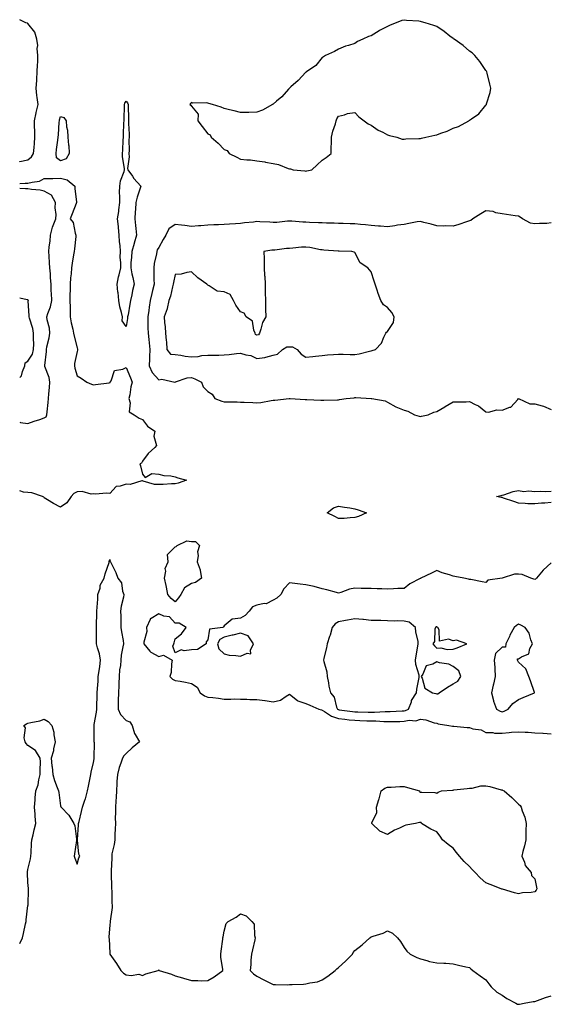
# Model space of a CAD drawing. Units: inches. Extents: x 934163 to 936803, y 7271498 to 7274138.
# Drawn here: x 934163 to 934487, y 7272031 to 7272634 of the extents above; entities that cross this region are included whole.
import ezdxf

# ---------------------------------------------------------------- set-up
doc = ezdxf.new("R2010")
doc.units = ezdxf.units.IN
doc.header["$MEASUREMENT"] = 0
doc.layers.add('Contour_93417271', color=7, linetype='Continuous', true_color=0x9afea1)

msp = doc.modelspace()

# ---------------------------------------------------------------- linework, layer by layer
at = {"layer": 'Contour_93417271'}
for points in [[(934168.05, 7272548.05, 3227), (934170.16, 7272549.81, 3227), (934171.52, 7272551.92, 3227), (934171.82, 7272555.69, 3227), (934171.99, 7272557.97, 3227), (934172.31, 7272561.92, 3227), (934172.26, 7272566.13, 3227), (934172.01, 7272567.96, 3227), (934171.96, 7272571.92, 3227), (934173.12, 7272576.85, 3227), (934173.15, 7272577.02, 3227), (934174.22, 7272581.92, 3227), (934173.78, 7272586.19, 3227), (934173.46, 7272587.32, 3227), (934173.14, 7272591.92, 3227), (934173.44, 7272596.54, 3227), (934173.47, 7272597.34, 3227), (934173.75, 7272601.92, 3227), (934173.85, 7272606.12, 3227), (934174.02, 7272607.89, 3227), (934174.11, 7272611.92, 3227), (934173.75, 7272616.22, 3227), (934174.07, 7272617.94, 3227), (934173.46, 7272621.92, 3227), (934172.33, 7272626.2, 3227), (934168.05, 7272631.47, 3227), (934167.85, 7272631.72, 3227), (934166.65, 7272631.92, 3227), (934163, 7272633.82, 3227)], [(934163, 7272546.92, 3227), (934163.04, 7272546.93, 3227), (934163.08, 7272546.95, 3227), (934168.05, 7272548.05, 3227)], [(934163, 7272533.48, 3226), (934166.3, 7272533.67, 3226), (934168.05, 7272533.71, 3226), (934170.61, 7272534.48, 3226), (934175.04, 7272534.94, 3226), (934178.05, 7272536.55, 3226), (934182.76, 7272536.63, 3226), (934183.28, 7272536.69, 3226), (934188.05, 7272536.76, 3226), (934192.02, 7272535.89, 3226), (934196.77, 7272531.92, 3226), (934196.71, 7272530.57, 3226), (934197.73, 7272522.23, 3226), (934197.71, 7272521.92, 3226), (934197.5, 7272521.37, 3226), (934195, 7272514.97, 3226), (934193.88, 7272511.92, 3226), (934195.77, 7272509.64, 3226), (934196.9, 7272503.07, 3226), (934197.35, 7272501.92, 3226), (934197.27, 7272501.14, 3226), (934196.44, 7272493.53, 3226), (934196.28, 7272491.92, 3226), (934196, 7272489.87, 3226), (934195.07, 7272484.9, 3226), (934194.7, 7272481.92, 3226), (934194.38, 7272478.25, 3226), (934194.15, 7272475.82, 3226), (934193.82, 7272471.92, 3226), (934193.82, 7272467.69, 3226), (934193.7, 7272466.28, 3226), (934193.7, 7272461.92, 3226), (934193.77, 7272457.64, 3226), (934193.83, 7272456.15, 3226), (934193.9, 7272451.92, 3226), (934194.43, 7272448.3, 3226), (934195.51, 7272444.46, 3226), (934195.98, 7272441.92, 3226), (934196.31, 7272440.18, 3226), (934198.05, 7272432.93, 3226), (934198.34, 7272432.21, 3226), (934198.43, 7272431.92, 3226), (934198.44, 7272431.53, 3226), (934198.05, 7272430.8, 3226), (934196.57, 7272423.4, 3226), (934196.44, 7272421.92, 3226), (934196.65, 7272420.52, 3226), (934198.05, 7272415.89, 3226), (934200.54, 7272414.41, 3226), (934204.13, 7272411.92, 3226), (934206.94, 7272410.81, 3226), (934208.05, 7272410.25, 3226), (934209.38, 7272410.59, 3226), (934217.78, 7272411.65, 3226), (934218.05, 7272411.71, 3226), (934218.26, 7272411.71, 3226), (934218.37, 7272411.92, 3226), (934218.89, 7272412.76, 3226), (934220.88, 7272419.09, 3226), (934226.13, 7272420, 3226), (934228.05, 7272421, 3226), (934230.72, 7272414.6, 3226), (934231.82, 7272411.92, 3226), (934230.88, 7272409.09, 3226), (934230.33, 7272404.2, 3226), (934229.78, 7272401.92, 3226), (934230.62, 7272399.35, 3226), (934229.91, 7272393.78, 3226), (934233, 7272391.92, 3226), (934236.12, 7272389.99, 3226), (934238.05, 7272389.04, 3226), (934241.09, 7272384.96, 3226), (934245.63, 7272381.92, 3226), (934245.05, 7272378.92, 3226), (934246.73, 7272373.24, 3226), (934245.68, 7272371.92, 3226), (934241.59, 7272368.38, 3226), (934238.05, 7272363.61, 3226), (934237.56, 7272362.41, 3226), (934236.57, 7272361.92, 3226), (934236.86, 7272360.73, 3226), (934238.05, 7272355.67, 3226), (934239.78, 7272353.65, 3226), (934243.81, 7272356.17, 3226), (934248.05, 7272355.68, 3226), (934251.06, 7272354.93, 3226), (934255.4, 7272354.57, 3226), (934258.05, 7272354.07, 3226), (934259.66, 7272353.52, 3226), (934264.94, 7272351.92, 3226), (934259.85, 7272350.11, 3226), (934258.05, 7272349.65, 3226), (934255.8, 7272349.67, 3226), (934250.67, 7272349.3, 3226), (934248.05, 7272349.32, 3226), (934245.5, 7272349.37, 3226), (934238.49, 7272351.47, 3226), (934238.05, 7272351.49, 3226), (934237.68, 7272351.56, 3226), (934230.54, 7272349.44, 3226), (934228.05, 7272349.63, 3226), (934224.37, 7272348.24, 3226), (934221.92, 7272348.05, 3226), (934218.05, 7272343.89, 3226), (934215.96, 7272344.01, 3226), (934209.58, 7272343.45, 3226), (934208.05, 7272343.58, 3226), (934206.63, 7272343.34, 3226), (934201.17, 7272345.05, 3226), (934198.05, 7272344.81, 3226), (934196.05, 7272343.92, 3226), (934194.56, 7272341.92, 3226), (934191.81, 7272338.16, 3226), (934188.05, 7272335.44, 3226), (934183.76, 7272337.62, 3226), (934180.05, 7272339.92, 3226), (934178.05, 7272341.1, 3226), (934177.76, 7272341.63, 3226), (934176.93, 7272341.92, 3226), (934170.46, 7272344.33, 3226), (934168.05, 7272344.44, 3226), (934165.29, 7272344.68, 3226), (934163, 7272345.4, 3226)], [(934163, 7272387.44, 3226), (934163.49, 7272387.37, 3226), (934168.05, 7272386.6, 3226), (934171.82, 7272388.15, 3226), (934175.24, 7272389.11, 3226), (934178.05, 7272390.06, 3226), (934179.16, 7272390.81, 3226), (934179.63, 7272391.92, 3226), (934179.87, 7272393.74, 3226), (934180.37, 7272399.6, 3226), (934180.7, 7272401.92, 3226), (934180.9, 7272404.77, 3226), (934181.16, 7272408.81, 3226), (934181.38, 7272411.92, 3226), (934180.96, 7272414.82, 3226), (934178.41, 7272421.56, 3226), (934178.33, 7272421.92, 3226), (934178.35, 7272422.22, 3226), (934179.29, 7272430.68, 3226), (934179.37, 7272431.92, 3226), (934179.68, 7272433.55, 3226), (934180.96, 7272439.01, 3226), (934181.47, 7272441.92, 3226), (934181.18, 7272445.05, 3226), (934179.84, 7272450.13, 3226), (934179.61, 7272451.92, 3226), (934180.19, 7272454.07, 3226), (934181.91, 7272458.06, 3226), (934182.59, 7272461.92, 3226), (934182.49, 7272466.36, 3226), (934182.32, 7272467.65, 3226), (934182.21, 7272471.92, 3226), (934181.91, 7272475.79, 3226), (934181.74, 7272478.23, 3226), (934181.46, 7272481.92, 3226), (934181.23, 7272485.09, 3226), (934180.93, 7272489.04, 3226), (934180.72, 7272491.92, 3226), (934180.95, 7272494.82, 3226), (934181.68, 7272498.3, 3226), (934181.9, 7272501.92, 3226), (934183.05, 7272506.92, 3226), (934185, 7272511.92, 3226), (934185.29, 7272514.68, 3226), (934184.73, 7272518.6, 3226), (934184.95, 7272521.92, 3226), (934182.5, 7272526.37, 3226), (934178.05, 7272528.77, 3226), (934175.52, 7272529.39, 3226), (934170.12, 7272529.85, 3226), (934168.05, 7272530.24, 3226), (934166.49, 7272530.36, 3226), (934163, 7272530.54, 3226)], [(934488.05, 7272509.42, 3227), (934485.31, 7272509.18, 3227), (934480.84, 7272509.13, 3227), (934478.05, 7272508.84, 3227), (934475.36, 7272509.23, 3227), (934470.56, 7272511.92, 3227), (934469.18, 7272513.05, 3227), (934468.05, 7272513.62, 3227), (934466.1, 7272513.87, 3227), (934460.79, 7272514.66, 3227), (934458.05, 7272514.99, 3227), (934454.3, 7272515.67, 3227), (934452.48, 7272516.34, 3227), (934448.05, 7272516.86, 3227), (934445.04, 7272514.93, 3227), (934440.13, 7272511.92, 3227), (934438.96, 7272511, 3227), (934438.05, 7272510.77, 3227), (934436.32, 7272510.18, 3227), (934431.48, 7272508.48, 3227), (934428.05, 7272507.38, 3227), (934423.7, 7272507.57, 3227), (934422.48, 7272507.49, 3227), (934418.05, 7272507.65, 3227), (934414.76, 7272508.64, 3227), (934410.2, 7272509.77, 3227), (934408.05, 7272510.37, 3227), (934406.19, 7272510.05, 3227), (934400.96, 7272509.02, 3227), (934398.05, 7272508.57, 3227), (934394.09, 7272507.96, 3227), (934392.39, 7272507.58, 3227), (934388.05, 7272507.01, 3227), (934383.59, 7272507.46, 3227), (934382.48, 7272507.49, 3227), (934378.05, 7272507.88, 3227), (934374.42, 7272508.29, 3227), (934371.41, 7272508.56, 3227), (934368.05, 7272508.92, 3227), (934365.08, 7272508.94, 3227), (934360.84, 7272509.14, 3227), (934358.05, 7272509.16, 3227), (934355.36, 7272509.23, 3227), (934350.62, 7272509.35, 3227), (934348.05, 7272509.43, 3227), (934345.68, 7272509.56, 3227), (934340.22, 7272509.75, 3227), (934338.05, 7272509.86, 3227), (934336.13, 7272510, 3227), (934329.46, 7272510.51, 3227), (934328.05, 7272510.61, 3227), (934326.72, 7272510.59, 3227), (934320.31, 7272509.66, 3227), (934318.05, 7272509.63, 3227), (934315.94, 7272509.81, 3227), (934309.82, 7272510.15, 3227), (934308.05, 7272510.29, 3227), (934306.09, 7272509.96, 3227), (934300.47, 7272509.5, 3227), (934298.05, 7272509, 3227), (934294.98, 7272508.85, 3227), (934291.3, 7272508.67, 3227), (934288.05, 7272508.51, 3227), (934284.49, 7272508.36, 3227), (934281.74, 7272508.23, 3227), (934278.05, 7272508.06, 3227), (934273.87, 7272507.74, 3227), (934272.39, 7272507.57, 3227), (934268.05, 7272507.26, 3227), (934263.93, 7272507.8, 3227), (934262.02, 7272507.96, 3227), (934258.05, 7272508.43, 3227), (934254.11, 7272505.86, 3227), (934252.45, 7272501.92, 3227), (934250.76, 7272499.21, 3227), (934248.05, 7272494.43, 3227), (934247.09, 7272492.89, 3227), (934246.77, 7272491.92, 3227), (934246.58, 7272490.46, 3227), (934245.3, 7272484.67, 3227), (934245.02, 7272481.92, 3227), (934245.11, 7272478.98, 3227), (934245.08, 7272474.89, 3227), (934245.17, 7272471.92, 3227), (934244.29, 7272468.15, 3227), (934243.77, 7272466.21, 3227), (934242.84, 7272461.92, 3227), (934242.14, 7272457.83, 3227), (934241.88, 7272455.75, 3227), (934241.28, 7272451.92, 3227), (934241.37, 7272448.6, 3227), (934241.39, 7272445.26, 3227), (934241.49, 7272441.92, 3227), (934241.91, 7272438.06, 3227), (934242.14, 7272436, 3227), (934242.57, 7272431.92, 3227), (934242.41, 7272427.56, 3227), (934242.4, 7272426.27, 3227), (934242.24, 7272421.92, 3227), (934243.93, 7272417.8, 3227), (934248.05, 7272413.45, 3227), (934249.99, 7272413.86, 3227), (934257.97, 7272412, 3227), (934258.05, 7272412.07, 3227), (934258.21, 7272412.09, 3227), (934265.4, 7272414.57, 3227), (934268.05, 7272414.74, 3227), (934270.14, 7272414.02, 3227), (934274.09, 7272411.92, 3227), (934275.15, 7272409.03, 3227), (934278.05, 7272406.17, 3227), (934280.74, 7272404.61, 3227), (934282.42, 7272401.92, 3227), (934286.55, 7272400.42, 3227), (934288.05, 7272399.99, 3227), (934290.08, 7272399.89, 3227), (934296.06, 7272399.93, 3227), (934298.05, 7272399.82, 3227), (934300.27, 7272399.69, 3227), (934305.65, 7272399.53, 3227), (934308.05, 7272399.38, 3227), (934310.45, 7272399.52, 3227), (934316.89, 7272400.77, 3227), (934318.05, 7272400.86, 3227), (934319.08, 7272400.89, 3227), (934327.88, 7272401.92, 3227), (934328.04, 7272401.93, 3227), (934328.05, 7272401.94, 3227), (934328.06, 7272401.93, 3227), (934328.44, 7272401.92, 3227), (934337.56, 7272401.43, 3227), (934338.05, 7272401.42, 3227), (934338.57, 7272401.4, 3227), (934347.18, 7272401.05, 3227), (934348.05, 7272401.02, 3227), (934348.98, 7272400.99, 3227), (934357.36, 7272401.24, 3227), (934358.05, 7272401.21, 3227), (934358.69, 7272401.28, 3227), (934362.72, 7272401.92, 3227), (934367.49, 7272402.48, 3227), (934368.05, 7272402.54, 3227), (934368.63, 7272402.5, 3227), (934378.01, 7272401.97, 3227), (934378.08, 7272401.95, 3227), (934378.38, 7272401.92, 3227), (934386.6, 7272400.47, 3227), (934388.05, 7272399.79, 3227), (934393.02, 7272396.89, 3227), (934393.1, 7272396.87, 3227), (934398.05, 7272394.89, 3227), (934400.33, 7272394.2, 3227), (934404.43, 7272391.92, 3227), (934407.24, 7272391.11, 3227), (934408.05, 7272391.03, 3227), (934408.82, 7272391.15, 3227), (934412.83, 7272391.92, 3227), (934416.39, 7272393.58, 3227), (934418.05, 7272394.12, 3227), (934423.01, 7272396.97, 3227), (934423.22, 7272397.1, 3227), (934428.05, 7272399.91, 3227), (934429.94, 7272400.03, 3227), (934436.15, 7272400.03, 3227), (934438.05, 7272400.13, 3227), (934441.64, 7272398.33, 3227), (934443.68, 7272397.55, 3227), (934448.05, 7272393.89, 3227), (934449.82, 7272393.69, 3227), (934454.89, 7272395.08, 3227), (934458.05, 7272394.91, 3227), (934462.78, 7272396.65, 3227), (934463.29, 7272396.68, 3227), (934467.6, 7272401.46, 3227), (934468.03, 7272401.92, 3227), (934468.05, 7272401.94, 3227), (934468.06, 7272401.94, 3227), (934468.11, 7272401.92, 3227), (934474.93, 7272398.8, 3227), (934478.05, 7272398.75, 3227), (934482.56, 7272397.41, 3227), (934483.4, 7272397.27, 3227), (934488.05, 7272395.24, 3227)], [(934163, 7272414.74, 3227), (934164.14, 7272415.84, 3227), (934164.63, 7272418.5, 3227), (934166.09, 7272421.92, 3227), (934166.25, 7272423.73, 3227), (934168.05, 7272424.77, 3227), (934170.81, 7272429.16, 3227), (934171.53, 7272431.92, 3227), (934171.59, 7272435.46, 3227), (934171.43, 7272438.54, 3227), (934171.49, 7272441.92, 3227), (934170.94, 7272444.8, 3227), (934168.91, 7272451.06, 3227), (934168.7, 7272451.92, 3227), (934168.76, 7272452.63, 3227), (934168.26, 7272461.71, 3227), (934168.29, 7272461.92, 3227), (934168.22, 7272462.1, 3227), (934168.05, 7272462.28, 3227), (934167.6, 7272462.37, 3227), (934163, 7272463.34, 3227)], [(934488.05, 7272338.34, 3226), (934484.13, 7272337.99, 3226), (934482.05, 7272337.92, 3226), (934478.05, 7272337.53, 3226), (934473.74, 7272337.6, 3226), (934472.17, 7272337.8, 3226), (934468.05, 7272337.91, 3226), (934465.13, 7272339, 3226), (934458.97, 7272341, 3226), (934458.05, 7272341.32, 3226), (934457.44, 7272341.3, 3226), (934454.68, 7272341.92, 3226), (934457.37, 7272342.6, 3226), (934458.05, 7272342.74, 3226), (934459.17, 7272343.03, 3226), (934464.84, 7272345.12, 3226), (934468.05, 7272345.77, 3226), (934471.28, 7272345.15, 3226), (934474.49, 7272345.47, 3226), (934478.05, 7272345.06, 3226), (934481.37, 7272345.24, 3226), (934484.85, 7272345.12, 3226), (934488.05, 7272345.33, 3226)], [(934163, 7272068.36, 3226), (934164.71, 7272071.92, 3226), (934165.4, 7272074.57, 3226), (934166.64, 7272080.5, 3226), (934166.98, 7272081.92, 3226), (934167.04, 7272082.94, 3226), (934168.05, 7272091.61, 3226), (934168.09, 7272091.88, 3226), (934168.1, 7272091.97, 3226), (934168.29, 7272101.68, 3226), (934168.3, 7272101.92, 3226), (934168.29, 7272102.16, 3226), (934168.05, 7272105.75, 3226), (934167.73, 7272111.6, 3226), (934167.74, 7272111.92, 3226), (934167.77, 7272112.2, 3226), (934168.05, 7272113.62, 3226), (934169.65, 7272120.32, 3226), (934169.85, 7272121.92, 3226), (934169.97, 7272123.84, 3226), (934170.28, 7272129.69, 3226), (934170.43, 7272131.92, 3226), (934171.16, 7272135.03, 3226), (934171.91, 7272138.06, 3226), (934172.77, 7272141.92, 3226), (934172.54, 7272146.41, 3226), (934172.39, 7272147.57, 3226), (934172.14, 7272151.92, 3226), (934172.46, 7272156.33, 3226), (934172.42, 7272157.55, 3226), (934172.83, 7272161.92, 3226), (934174.39, 7272165.58, 3226), (934174.63, 7272168.5, 3226), (934175.52, 7272171.92, 3226), (934175.43, 7272174.54, 3226), (934175.69, 7272179.56, 3226), (934175.59, 7272181.92, 3226), (934172.58, 7272186.45, 3226), (934168.05, 7272189.54, 3226), (934167.04, 7272190.91, 3226), (934166.27, 7272191.92, 3226), (934165.75, 7272194.22, 3226), (934166.45, 7272200.32, 3226), (934165.49, 7272201.92, 3226), (934167.17, 7272202.81, 3226), (934168.05, 7272203.25, 3226), (934169.9, 7272203.78, 3226), (934175.33, 7272204.64, 3226), (934178.05, 7272205.72, 3226), (934180.39, 7272204.26, 3226), (934182.63, 7272201.92, 3226), (934183.87, 7272197.74, 3226), (934183.9, 7272196.07, 3226), (934184.7, 7272191.92, 3226), (934183.73, 7272187.6, 3226), (934183.64, 7272186.32, 3226), (934182.2, 7272181.92, 3226), (934182.71, 7272177.26, 3226), (934182.77, 7272176.64, 3226), (934183.31, 7272171.92, 3226), (934184.27, 7272168.14, 3226), (934186, 7272163.97, 3226), (934186.67, 7272161.92, 3226), (934186.96, 7272160.83, 3226), (934188.05, 7272152.63, 3226), (934188.19, 7272152.06, 3226), (934188.31, 7272151.92, 3226), (934193.05, 7272146.92, 3226), (934196.16, 7272141.92, 3226), (934196.62, 7272140.48, 3226), (934197.64, 7272132.33, 3226), (934197.74, 7272131.92, 3226), (934197.66, 7272131.53, 3226), (934196.58, 7272123.38, 3226), (934196.25, 7272121.92, 3226), (934196.71, 7272120.58, 3226), (934198.05, 7272116.92, 3226), (934199.18, 7272120.79, 3226), (934199.79, 7272121.92, 3226), (934199.23, 7272123.1, 3226), (934198.34, 7272131.63, 3226), (934198.26, 7272131.92, 3226), (934198.28, 7272132.14, 3226), (934198.93, 7272141.03, 3226), (934199.01, 7272141.92, 3226), (934199.32, 7272143.19, 3226), (934200.73, 7272149.24, 3226), (934201.39, 7272151.92, 3226), (934203.11, 7272156.85, 3226), (934203.15, 7272157.03, 3226), (934204.56, 7272161.92, 3226), (934205.15, 7272164.81, 3226), (934206.02, 7272169.89, 3226), (934206.42, 7272171.92, 3226), (934206.72, 7272173.26, 3226), (934208.05, 7272179.24, 3226), (934208.54, 7272181.43, 3226), (934208.55, 7272181.92, 3226), (934208.46, 7272182.33, 3226), (934208.73, 7272191.25, 3226), (934208.63, 7272191.92, 3226), (934208.54, 7272192.41, 3226), (934208.53, 7272201.44, 3226), (934208.46, 7272201.92, 3226), (934208.56, 7272202.43, 3226), (934209.89, 7272210.08, 3226), (934210.24, 7272211.92, 3226), (934210.26, 7272214.14, 3226), (934210.39, 7272219.59, 3226), (934210.41, 7272221.92, 3226), (934210.53, 7272224.4, 3226), (934210.91, 7272229.06, 3226), (934211.03, 7272231.92, 3226), (934211.51, 7272235.39, 3226), (934212.03, 7272237.94, 3226), (934212.5, 7272241.92, 3226), (934211.89, 7272245.76, 3226), (934210.57, 7272249.4, 3226), (934210, 7272251.92, 3226), (934210.03, 7272253.89, 3226), (934209.99, 7272259.98, 3226), (934210.02, 7272261.92, 3226), (934210.07, 7272263.94, 3226), (934210.15, 7272269.82, 3226), (934210.21, 7272271.92, 3226), (934210.35, 7272274.21, 3226), (934210.71, 7272279.26, 3226), (934210.86, 7272281.92, 3226), (934212.12, 7272285.98, 3226), (934212.3, 7272287.66, 3226), (934214.65, 7272291.92, 3226), (934215.27, 7272294.7, 3226), (934217.63, 7272301.51, 3226), (934217.75, 7272301.92, 3226), (934217.78, 7272302.19, 3226), (934218.05, 7272303.54, 3226), (934218.4, 7272302.27, 3226), (934218.49, 7272301.92, 3226), (934218.87, 7272301.1, 3226), (934221.7, 7272295.57, 3226), (934223.08, 7272291.92, 3226), (934225.28, 7272289.15, 3226), (934225.84, 7272284.13, 3226), (934226.63, 7272281.92, 3226), (934226.42, 7272280.29, 3226), (934225, 7272274.97, 3226), (934224.72, 7272271.92, 3226), (934224.8, 7272268.68, 3226), (934224.85, 7272265.12, 3226), (934224.92, 7272261.92, 3226), (934225.21, 7272259.08, 3226), (934226.18, 7272253.8, 3226), (934226.4, 7272251.92, 3226), (934226.17, 7272250.05, 3226), (934225.14, 7272244.83, 3226), (934224.85, 7272241.92, 3226), (934224.6, 7272238.47, 3226), (934224.13, 7272235.84, 3226), (934223.91, 7272231.92, 3226), (934223.72, 7272227.59, 3226), (934223.61, 7272226.35, 3226), (934223.44, 7272221.92, 3226), (934223.32, 7272217.18, 3226), (934223.29, 7272216.68, 3226), (934223.18, 7272211.92, 3226), (934224.61, 7272208.48, 3226), (934228.05, 7272204.93, 3226), (934230.28, 7272204.15, 3226), (934231.78, 7272201.92, 3226), (934233.13, 7272197, 3226), (934233.61, 7272196.36, 3226), (934236.29, 7272191.92, 3226), (934231.75, 7272188.22, 3226), (934228.05, 7272184.69, 3226), (934226.74, 7272183.23, 3226), (934225.96, 7272181.92, 3226), (934224.93, 7272178.8, 3226), (934223.76, 7272176.22, 3226), (934222.78, 7272171.92, 3226), (934222.47, 7272167.51, 3226), (934222.41, 7272166.29, 3226), (934222.12, 7272161.92, 3226), (934221.9, 7272158.07, 3226), (934221.74, 7272155.61, 3226), (934221.54, 7272151.92, 3226), (934221.57, 7272148.4, 3226), (934221.46, 7272145.33, 3226), (934221.5, 7272141.92, 3226), (934221.37, 7272138.6, 3226), (934221.25, 7272135.12, 3226), (934221.13, 7272131.92, 3226), (934220.87, 7272129.1, 3226), (934219.44, 7272123.31, 3226), (934219.28, 7272121.92, 3226), (934219.26, 7272120.72, 3226), (934219, 7272112.88, 3226), (934218.98, 7272111.92, 3226), (934218.9, 7272111.07, 3226), (934219.24, 7272103.11, 3226), (934219.15, 7272101.92, 3226), (934219.28, 7272100.69, 3226), (934219.34, 7272093.21, 3226), (934219.51, 7272091.92, 3226), (934219.49, 7272090.48, 3226), (934218.28, 7272082.14, 3226), (934218.27, 7272081.92, 3226), (934218.24, 7272081.73, 3226), (934218.05, 7272079.63, 3226), (934217.57, 7272072.41, 3226), (934217.58, 7272071.92, 3226), (934217.63, 7272071.5, 3226), (934218.05, 7272062.31, 3226), (934218.07, 7272061.95, 3226), (934218.07, 7272061.92, 3226), (934218.14, 7272061.83, 3226), (934222.24, 7272056.11, 3226), (934224.87, 7272051.92, 3226), (934226.48, 7272050.35, 3226), (934228.05, 7272049.31, 3226), (934231.11, 7272048.85, 3226), (934235.77, 7272049.64, 3226), (934238.05, 7272048.9, 3226), (934240.12, 7272049.85, 3226), (934247.78, 7272051.92, 3226), (934247.95, 7272052.03, 3226), (934248.05, 7272052.31, 3226), (934248.17, 7272052.05, 3226), (934248.28, 7272051.92, 3226), (934255.76, 7272049.63, 3226), (934258.05, 7272048.67, 3226), (934262.62, 7272047.35, 3226), (934263.28, 7272047.14, 3226), (934268.05, 7272045.84, 3226), (934272.01, 7272045.88, 3226), (934274.32, 7272045.65, 3226), (934278.05, 7272045.71, 3226), (934282.02, 7272047.95, 3226), (934287.23, 7272051.92, 3226), (934287.26, 7272052.71, 3226), (934286.05, 7272059.92, 3226), (934286.11, 7272061.92, 3226), (934286.17, 7272063.8, 3226), (934287.22, 7272071.09, 3226), (934287.26, 7272071.92, 3226), (934287.42, 7272072.55, 3226), (934288.05, 7272075.88, 3226), (934289.31, 7272080.65, 3226), (934290.49, 7272081.92, 3226), (934295.34, 7272084.63, 3226), (934298.05, 7272086.53, 3226), (934301.45, 7272085.32, 3226), (934305.07, 7272081.92, 3226), (934306.32, 7272080.18, 3226), (934306.64, 7272073.33, 3226), (934307.08, 7272071.92, 3226), (934306.77, 7272070.64, 3226), (934305.46, 7272064.52, 3226), (934304.78, 7272061.92, 3226), (934304.39, 7272058.26, 3226), (934304.37, 7272055.59, 3226), (934303.88, 7272051.92, 3226), (934306, 7272049.87, 3226), (934308.05, 7272048.48, 3226), (934312.38, 7272046.26, 3226), (934315.17, 7272044.8, 3226), (934318.05, 7272043.31, 3226), (934319.49, 7272043.36, 3226), (934326.76, 7272043.21, 3226), (934328.05, 7272043.25, 3226), (934329.55, 7272043.41, 3226), (934336.48, 7272043.49, 3226), (934338.05, 7272043.73, 3226), (934340.54, 7272044.4, 3226), (934345.11, 7272044.87, 3226), (934348.05, 7272046.16, 3226), (934351.51, 7272048.46, 3226), (934356, 7272051.92, 3226), (934357.02, 7272052.95, 3226), (934358.05, 7272053.76, 3226), (934362.28, 7272057.69, 3226), (934366.5, 7272061.92, 3226), (934367.05, 7272062.92, 3226), (934368.05, 7272064.11, 3226), (934372.37, 7272067.6, 3226), (934377.12, 7272071.92, 3226), (934377.66, 7272072.3, 3226), (934378.05, 7272072.58, 3226), (934379.13, 7272072.99, 3226), (934385.3, 7272074.67, 3226), (934388.05, 7272076.22, 3226), (934390.93, 7272074.8, 3226), (934394.03, 7272071.92, 3226), (934395.85, 7272069.72, 3226), (934398.05, 7272066.03, 3226), (934399.85, 7272063.72, 3226), (934401.76, 7272061.92, 3226), (934405.96, 7272059.82, 3226), (934408.05, 7272058.94, 3226), (934411.95, 7272058.02, 3226), (934413.61, 7272057.48, 3226), (934418.05, 7272056.65, 3226), (934422.49, 7272056.35, 3226), (934423.64, 7272056.33, 3226), (934428.05, 7272056.02, 3226), (934431.31, 7272055.18, 3226), (934435.76, 7272054.21, 3226), (934438.05, 7272053.64, 3226), (934439.01, 7272052.88, 3226), (934440.11, 7272051.92, 3226), (934444.69, 7272048.56, 3226), (934448.05, 7272046.25, 3226), (934449.94, 7272043.81, 3226), (934451.43, 7272041.92, 3226), (934454.78, 7272038.65, 3226), (934458.05, 7272036.71, 3226), (934460.9, 7272034.77, 3226), (934466.46, 7272031.92, 3226), (934467.52, 7272031.39, 3226), (934468.05, 7272031.21, 3226), (934468.69, 7272031.28, 3226), (934471.59, 7272031.92, 3226), (934477.03, 7272032.94, 3226), (934478.05, 7272033.02, 3226), (934479.71, 7272033.59, 3226), (934484.64, 7272035.33, 3226), (934488.05, 7272036.45, 3226)], [(934488.05, 7272301.39, 3227), (934483.15, 7272296.82, 3227), (934479.1, 7272291.92, 3227), (934478.55, 7272291.42, 3227), (934478.05, 7272291.3, 3227), (934477.51, 7272291.38, 3227), (934475.6, 7272291.92, 3227), (934470.36, 7272294.23, 3227), (934468.05, 7272294.53, 3227), (934465.6, 7272294.37, 3227), (934458.05, 7272291.92, 3227), (934449.23, 7272290.74, 3227), (934448.05, 7272289.41, 3227), (934445.94, 7272289.8, 3227), (934438.88, 7272291.1, 3227), (934438.05, 7272291.25, 3227), (934437.48, 7272291.35, 3227), (934434.62, 7272291.92, 3227), (934429.17, 7272293.04, 3227), (934428.05, 7272293.34, 3227), (934425.91, 7272294.06, 3227), (934421.32, 7272295.19, 3227), (934418.05, 7272296.66, 3227), (934414.89, 7272295.08, 3227), (934408.42, 7272291.92, 3227), (934408.12, 7272291.85, 3227), (934408.05, 7272291.85, 3227), (934407.89, 7272291.76, 3227), (934401.52, 7272288.45, 3227), (934398.05, 7272285.66, 3227), (934394.34, 7272285.63, 3227), (934391.55, 7272285.42, 3227), (934388.05, 7272285.37, 3227), (934384.49, 7272285.48, 3227), (934381.62, 7272285.49, 3227), (934378.05, 7272285.62, 3227), (934374.23, 7272285.75, 3227), (934371.89, 7272285.76, 3227), (934368.05, 7272285.9, 3227), (934364.65, 7272285.32, 3227), (934359.35, 7272283.22, 3227), (934358.05, 7272282.9, 3227), (934356.72, 7272283.25, 3227), (934350.91, 7272284.78, 3227), (934348.05, 7272285.54, 3227), (934343.05, 7272286.92, 3227), (934338.05, 7272288.01, 3227), (934334.47, 7272288.35, 3227), (934331.19, 7272288.79, 3227), (934328.05, 7272289.08, 3227), (934324.55, 7272285.42, 3227), (934322.79, 7272281.92, 3227), (934320.27, 7272279.7, 3227), (934318.05, 7272278.56, 3227), (934313.69, 7272276.28, 3227), (934312.55, 7272276.42, 3227), (934308.05, 7272275.47, 3227), (934305.46, 7272274.52, 3227), (934303.26, 7272271.92, 3227), (934300.86, 7272269.12, 3227), (934298.05, 7272267.61, 3227), (934293.06, 7272266.93, 3227), (934293.01, 7272266.96, 3227), (934288.05, 7272262.77, 3227), (934287.7, 7272262.27, 3227), (934287.25, 7272261.92, 3227), (934279.07, 7272260.9, 3227), (934278.05, 7272254.37, 3227), (934276.99, 7272252.97, 3227), (934277.05, 7272251.92, 3227), (934271.69, 7272248.28, 3227), (934268.05, 7272248.08, 3227), (934263.61, 7272247.49, 3227), (934261.83, 7272248.14, 3227), (934258.05, 7272246.25, 3227), (934256.57, 7272250.44, 3227), (934257.34, 7272251.92, 3227), (934257.53, 7272252.44, 3227), (934258.05, 7272254.95, 3227), (934262.05, 7272257.92, 3227), (934264.89, 7272261.92, 3227), (934260.6, 7272264.47, 3227), (934258.05, 7272264.48, 3227), (934254.54, 7272268.41, 3227), (934251.12, 7272268.85, 3227), (934248.05, 7272270.1, 3227), (934243.48, 7272267.35, 3227), (934242.77, 7272267.2, 3227), (934242.76, 7272266.64, 3227), (934240.61, 7272261.92, 3227), (934240.69, 7272259.28, 3227), (934238.97, 7272252.84, 3227), (934239.02, 7272251.92, 3227), (934242.65, 7272247.32, 3227), (934242.97, 7272246.84, 3227), (934243.22, 7272246.74, 3227), (934248.05, 7272243.99, 3227), (934251, 7272244.88, 3227), (934256.23, 7272241.92, 3227), (934255.76, 7272239.63, 3227), (934255.69, 7272234.28, 3227), (934254.88, 7272231.92, 3227), (934256.38, 7272230.25, 3227), (934258.05, 7272229.4, 3227), (934261.09, 7272228.88, 3227), (934264.39, 7272228.27, 3227), (934268.05, 7272227.65, 3227), (934271.49, 7272225.36, 3227), (934273.46, 7272221.92, 3227), (934276.09, 7272219.96, 3227), (934278.05, 7272219.27, 3227), (934281.07, 7272218.89, 3227), (934284.62, 7272218.49, 3227), (934288.05, 7272218.05, 3227), (934292.05, 7272217.92, 3227), (934294.33, 7272218.2, 3227), (934298.05, 7272218.01, 3227), (934301.97, 7272218, 3227), (934303.84, 7272217.71, 3227), (934308.05, 7272217.7, 3227), (934312.89, 7272217.09, 3227), (934313.18, 7272217.06, 3227), (934318.05, 7272216.39, 3227), (934322.6, 7272217.37, 3227), (934326.01, 7272219.88, 3227), (934328.05, 7272220.98, 3227), (934332.9, 7272217.07, 3227), (934333.06, 7272216.93, 3227), (934338.05, 7272215.39, 3227), (934340.5, 7272214.36, 3227), (934346.05, 7272211.92, 3227), (934347.53, 7272211.4, 3227), (934348.05, 7272211.32, 3227), (934349.51, 7272210.46, 3227), (934353.64, 7272207.51, 3227), (934358.05, 7272206.1, 3227), (934361.79, 7272205.66, 3227), (934364.57, 7272205.4, 3227), (934368.05, 7272205.01, 3227), (934371.04, 7272204.91, 3227), (934375.25, 7272204.71, 3227), (934378.05, 7272204.63, 3227), (934380.76, 7272204.63, 3227), (934385.64, 7272204.33, 3227), (934388.05, 7272204.33, 3227), (934390.52, 7272204.39, 3227), (934395.57, 7272204.39, 3227), (934398.05, 7272204.45, 3227), (934401.15, 7272205.02, 3227), (934405.25, 7272204.72, 3227), (934408.05, 7272205.69, 3227), (934411.35, 7272205.22, 3227), (934416.46, 7272203.51, 3227), (934418.05, 7272203.19, 3227), (934418.97, 7272202.85, 3227), (934425.45, 7272201.92, 3227), (934427.66, 7272201.53, 3227), (934428.05, 7272201.45, 3227), (934428.54, 7272201.43, 3227), (934436.71, 7272200.58, 3227), (934438.05, 7272200.52, 3227), (934440.11, 7272199.87, 3227), (934445.3, 7272199.18, 3227), (934448.05, 7272197.61, 3227), (934452.39, 7272197.58, 3227), (934453.38, 7272197.25, 3227), (934458.05, 7272197.24, 3227), (934462.42, 7272197.55, 3227), (934463.88, 7272197.74, 3227), (934468.05, 7272198.07, 3227), (934472.24, 7272197.72, 3227), (934473.96, 7272197.83, 3227), (934478.05, 7272197.37, 3227), (934482.86, 7272197.11, 3227), (934483.26, 7272197.13, 3227), (934488.05, 7272196.8, 3227)]]:
    msp.add_polyline3d(points, dxfattribs=at)
for points in [[(934338.05, 7272541.2, 3227), (934338.71, 7272541.26, 3227), (934341.59, 7272541.92, 3227), (934344.89, 7272545.08, 3227), (934348.05, 7272547.82, 3227), (934350.46, 7272549.51, 3227), (934353.58, 7272551.92, 3227), (934353.51, 7272556.46, 3227), (934353.67, 7272557.55, 3227), (934353.7, 7272561.92, 3227), (934354.46, 7272565.51, 3227), (934356.11, 7272569.98, 3227), (934356.63, 7272571.92, 3227), (934356.91, 7272573.06, 3227), (934358.05, 7272574.8, 3227), (934361.67, 7272575.54, 3227), (934363.54, 7272576.42, 3227), (934368.05, 7272576.99, 3227), (934370.5, 7272574.37, 3227), (934373.75, 7272571.92, 3227), (934376.14, 7272570.01, 3227), (934378.05, 7272569.2, 3227), (934382.25, 7272566.12, 3227), (934385.08, 7272564.89, 3227), (934388.05, 7272563.36, 3227), (934389.09, 7272562.96, 3227), (934393.59, 7272561.92, 3227), (934396.84, 7272560.71, 3227), (934398.05, 7272560.64, 3227), (934399.12, 7272560.85, 3227), (934407.2, 7272561.06, 3227), (934408.05, 7272561.19, 3227), (934408.67, 7272561.3, 3227), (934411.47, 7272561.92, 3227), (934416.87, 7272563.09, 3227), (934418.05, 7272563.42, 3227), (934420.5, 7272564.37, 3227), (934424.35, 7272565.62, 3227), (934428.05, 7272567.36, 3227), (934431.45, 7272568.52, 3227), (934437.64, 7272571.92, 3227), (934437.89, 7272572.09, 3227), (934438.05, 7272572.23, 3227), (934439.3, 7272573.17, 3227), (934443.75, 7272576.22, 3227), (934448.05, 7272581.5, 3227), (934448.29, 7272581.68, 3227), (934448.43, 7272581.92, 3227), (934448.55, 7272582.42, 3227), (934450.68, 7272589.29, 3227), (934451.15, 7272591.92, 3227), (934450.58, 7272594.45, 3227), (934448.9, 7272601.07, 3227), (934448.69, 7272601.92, 3227), (934448.43, 7272602.3, 3227), (934448.05, 7272602.74, 3227), (934444.45, 7272608.32, 3227), (934441.38, 7272611.92, 3227), (934439.65, 7272613.51, 3227), (934438.05, 7272614.64, 3227), (934434.23, 7272618.1, 3227), (934428.67, 7272621.92, 3227), (934428.31, 7272622.18, 3227), (934428.05, 7272622.35, 3227), (934426.15, 7272623.82, 3227), (934422.69, 7272626.56, 3227), (934418.05, 7272629.65, 3227), (934416.39, 7272630.26, 3227), (934410.95, 7272631.92, 3227), (934408.71, 7272632.57, 3227), (934408.05, 7272632.73, 3227), (934407.15, 7272632.82, 3227), (934399.55, 7272633.42, 3227), (934398.05, 7272633.59, 3227), (934396.69, 7272633.29, 3227), (934393.24, 7272631.92, 3227), (934389.53, 7272630.45, 3227), (934388.05, 7272629.67, 3227), (934383.48, 7272627.36, 3227), (934382.88, 7272627.1, 3227), (934378.05, 7272623.96, 3227), (934376.38, 7272623.59, 3227), (934372.96, 7272621.92, 3227), (934369.54, 7272620.43, 3227), (934368.05, 7272619.21, 3227), (934364.16, 7272618.03, 3227), (934362.28, 7272617.69, 3227), (934358.05, 7272615.72, 3227), (934355.55, 7272614.42, 3227), (934350.11, 7272611.92, 3227), (934348.8, 7272611.18, 3227), (934348.05, 7272610.76, 3227), (934344.15, 7272605.82, 3227), (934338.41, 7272601.92, 3227), (934338.2, 7272601.77, 3227), (934338.05, 7272601.72, 3227), (934333.34, 7272596.63, 3227), (934328.76, 7272592.63, 3227), (934328.05, 7272592, 3227), (934327.98, 7272591.92, 3227), (934327.34, 7272591.21, 3227), (934323.29, 7272586.68, 3227), (934320.05, 7272583.92, 3227), (934318.05, 7272582.18, 3227), (934317.91, 7272582.07, 3227), (934317.7, 7272581.92, 3227), (934311.56, 7272578.4, 3227), (934308.05, 7272577.23, 3227), (934303.23, 7272577.1, 3227), (934302.92, 7272577.05, 3227), (934298.05, 7272576.94, 3227), (934294.15, 7272578.02, 3227), (934291.33, 7272578.64, 3227), (934288.05, 7272579.49, 3227), (934286.31, 7272580.18, 3227), (934280.87, 7272581.92, 3227), (934278.7, 7272582.57, 3227), (934278.05, 7272582.68, 3227), (934277.1, 7272582.88, 3227), (934268.88, 7272582.75, 3227), (934268.05, 7272583.05, 3227), (934267.39, 7272582.58, 3227), (934267.15, 7272581.92, 3227), (934267.57, 7272581.44, 3227), (934268.05, 7272580.96, 3227), (934272.2, 7272576.07, 3227), (934271.9, 7272571.92, 3227), (934274.58, 7272568.45, 3227), (934278.05, 7272563.87, 3227), (934279.51, 7272563.38, 3227), (934280.03, 7272561.92, 3227), (934284.46, 7272558.34, 3227), (934288.05, 7272554.47, 3227), (934289.84, 7272553.71, 3227), (934291.04, 7272551.92, 3227), (934295.72, 7272549.59, 3227), (934298.05, 7272548.52, 3227), (934301.85, 7272548.12, 3227), (934304.1, 7272547.97, 3227), (934308.05, 7272547.51, 3227), (934312.93, 7272546.8, 3227), (934313.26, 7272546.71, 3227), (934318.05, 7272545.85, 3227), (934321.23, 7272545.1, 3227), (934327.18, 7272542.8, 3227), (934328.05, 7272542.54, 3227), (934328.63, 7272542.5, 3227), (934330.33, 7272541.92, 3227), (934337.36, 7272541.23, 3227)], [(934228.05, 7272446.13, 3226), (934225.59, 7272449.46, 3226), (934225.81, 7272451.92, 3226), (934225.3, 7272454.67, 3226), (934224.21, 7272458.08, 3226), (934223.7, 7272461.92, 3226), (934223.12, 7272466.85, 3226), (934223.1, 7272466.98, 3226), (934222.55, 7272471.92, 3226), (934223.46, 7272476.51, 3226), (934223.79, 7272477.66, 3226), (934224.76, 7272481.92, 3226), (934224.93, 7272485.05, 3226), (934224.54, 7272488.41, 3226), (934224.68, 7272491.92, 3226), (934224.44, 7272495.53, 3226), (934223.99, 7272497.86, 3226), (934223.79, 7272501.92, 3226), (934223.38, 7272506.59, 3226), (934223.46, 7272507.34, 3226), (934222.85, 7272511.92, 3226), (934223.55, 7272516.41, 3226), (934223.58, 7272517.45, 3226), (934224.14, 7272521.92, 3226), (934224.28, 7272525.69, 3226), (934224.13, 7272527.99, 3226), (934224.25, 7272531.92, 3226), (934224.72, 7272535.25, 3226), (934226.94, 7272540.81, 3226), (934227.19, 7272541.92, 3226), (934227.14, 7272542.84, 3226), (934225.95, 7272549.82, 3226), (934225.85, 7272551.92, 3226), (934226.09, 7272553.88, 3226), (934226.26, 7272560.13, 3226), (934226.44, 7272561.92, 3226), (934226.53, 7272563.44, 3226), (934226.78, 7272570.65, 3226), (934226.85, 7272571.92, 3226), (934226.89, 7272573.08, 3226), (934227.11, 7272580.98, 3226), (934227.14, 7272581.92, 3226), (934227.31, 7272582.65, 3226), (934228.05, 7272584, 3226), (934228.99, 7272582.86, 3226), (934229.27, 7272581.92, 3226), (934229.31, 7272580.65, 3226), (934229.58, 7272573.45, 3226), (934229.64, 7272571.92, 3226), (934229.62, 7272570.35, 3226), (934229.91, 7272563.78, 3226), (934229.89, 7272561.92, 3226), (934229.72, 7272560.25, 3226), (934229.89, 7272553.76, 3226), (934229.74, 7272551.92, 3226), (934230.01, 7272549.96, 3226), (934228.88, 7272542.75, 3226), (934229.12, 7272541.92, 3226), (934231.96, 7272538.01, 3226), (934232.86, 7272536.72, 3226), (934237.11, 7272531.92, 3226), (934236.76, 7272530.62, 3226), (934234.77, 7272525.19, 3226), (934234.06, 7272521.92, 3226), (934233.86, 7272517.72, 3226), (934233.68, 7272516.3, 3226), (934233.49, 7272511.92, 3226), (934233.91, 7272507.78, 3226), (934234, 7272505.97, 3226), (934234.37, 7272501.92, 3226), (934232.98, 7272496.99, 3226), (934232.93, 7272496.8, 3226), (934231.63, 7272491.92, 3226), (934231.45, 7272488.52, 3226), (934231.05, 7272484.93, 3226), (934230.88, 7272481.92, 3226), (934231.68, 7272478.3, 3226), (934232.23, 7272476.1, 3226), (934233.09, 7272471.92, 3226), (934231.91, 7272468.06, 3226), (934231.64, 7272465.51, 3226), (934230.84, 7272461.92, 3226), (934230.34, 7272459.63, 3226), (934229.24, 7272453.11, 3226), (934229, 7272451.92, 3226), (934228.93, 7272451.03, 3226)], [(934188.05, 7272547.44, 3226), (934185.49, 7272549.36, 3226), (934185.21, 7272551.92, 3226), (934185.5, 7272554.47, 3226), (934186.29, 7272560.16, 3226), (934186.5, 7272561.92, 3226), (934186.63, 7272563.34, 3226), (934187.22, 7272571.09, 3226), (934187.3, 7272571.92, 3226), (934187.43, 7272572.54, 3226), (934188.05, 7272574.59, 3226), (934190.01, 7272573.88, 3226), (934191.45, 7272571.92, 3226), (934191.67, 7272568.3, 3226), (934192.25, 7272566.12, 3226), (934192.42, 7272561.92, 3226), (934192.87, 7272557.1, 3226), (934192.96, 7272556.82, 3226), (934193.24, 7272551.92, 3226), (934191.33, 7272548.65, 3226)], [(934378.05, 7272431.09, 3228), (934378.65, 7272431.32, 3228), (934380.57, 7272431.92, 3228), (934384.19, 7272435.79, 3228), (934385.67, 7272439.54, 3228), (934386.93, 7272441.92, 3228), (934387.39, 7272442.58, 3228), (934388.05, 7272443.01, 3228), (934391.58, 7272448.39, 3228), (934392.08, 7272451.92, 3228), (934390.66, 7272454.53, 3228), (934388.05, 7272457.64, 3228), (934385.41, 7272459.28, 3228), (934383.96, 7272461.92, 3228), (934382.34, 7272466.22, 3228), (934381.71, 7272468.26, 3228), (934380.45, 7272471.92, 3228), (934379.83, 7272473.71, 3228), (934378.05, 7272479.51, 3228), (934376.86, 7272480.73, 3228), (934375.9, 7272481.92, 3228), (934371.17, 7272485.04, 3228), (934368.05, 7272491.3, 3228), (934367.58, 7272491.45, 3228), (934366.13, 7272491.92, 3228), (934358.33, 7272492.2, 3228), (934358.05, 7272492.2, 3228), (934357.75, 7272492.21, 3228), (934348.96, 7272492.83, 3228), (934348.05, 7272492.87, 3228), (934346.96, 7272493.01, 3228), (934340.49, 7272494.35, 3228), (934338.05, 7272494.63, 3228), (934335.43, 7272494.55, 3228), (934330.06, 7272493.93, 3228), (934328.05, 7272493.85, 3228), (934326.16, 7272493.81, 3228), (934318.95, 7272492.83, 3228), (934318.05, 7272492.81, 3228), (934317.19, 7272492.79, 3228), (934312.41, 7272491.92, 3228), (934312.45, 7272487.52, 3228), (934312.53, 7272486.4, 3228), (934312.57, 7272481.92, 3228), (934312.8, 7272477.17, 3228), (934312.86, 7272476.72, 3228), (934313.05, 7272471.92, 3228), (934313.23, 7272467.1, 3228), (934313.21, 7272466.76, 3228), (934313.37, 7272461.92, 3228), (934313.41, 7272457.28, 3228), (934313.39, 7272456.59, 3228), (934313.46, 7272451.92, 3228), (934311.44, 7272448.53, 3228), (934310.57, 7272444.44, 3228), (934309.65, 7272441.92, 3228), (934309.1, 7272440.87, 3228), (934308.05, 7272440.82, 3228), (934307.25, 7272441.12, 3228), (934307.05, 7272441.92, 3228), (934306.25, 7272443.72, 3228), (934305.35, 7272449.22, 3228), (934301.56, 7272451.92, 3228), (934300.34, 7272454.21, 3228), (934298.05, 7272455.02, 3228), (934295.18, 7272459.05, 3228), (934293.69, 7272461.92, 3228), (934291.77, 7272465.63, 3228), (934288.05, 7272467.17, 3228), (934283.87, 7272467.74, 3228), (934278.96, 7272471.01, 3228), (934278.05, 7272471.35, 3228), (934277.77, 7272471.64, 3228), (934277.45, 7272471.92, 3228), (934271.99, 7272475.87, 3228), (934268.05, 7272479.44, 3228), (934265.18, 7272479.05, 3228), (934261.8, 7272478.17, 3228), (934258.05, 7272477.8, 3228), (934257.06, 7272472.91, 3228), (934256.96, 7272471.92, 3228), (934256.51, 7272470.39, 3228), (934255.32, 7272464.65, 3228), (934254.3, 7272461.92, 3228), (934253.13, 7272457, 3228), (934253.12, 7272456.85, 3228), (934251.31, 7272451.92, 3228), (934251.58, 7272448.39, 3228), (934251.95, 7272445.83, 3228), (934252.2, 7272441.92, 3228), (934252.58, 7272437.39, 3228), (934252.76, 7272436.63, 3228), (934253.04, 7272431.92, 3228), (934255.22, 7272429.09, 3228), (934258.05, 7272428.93, 3228), (934261.49, 7272428.48, 3228), (934264.11, 7272427.98, 3228), (934268.05, 7272427.54, 3228), (934272.21, 7272427.77, 3228), (934274.38, 7272428.25, 3228), (934278.05, 7272428.53, 3228), (934281.4, 7272428.57, 3228), (934284.71, 7272428.58, 3228), (934288.05, 7272428.62, 3228), (934291.01, 7272428.96, 3228), (934295.58, 7272429.46, 3228), (934298.05, 7272429.73, 3228), (934301.23, 7272428.74, 3228), (934304.36, 7272428.23, 3228), (934308.05, 7272426.42, 3228), (934312.91, 7272427.06, 3228), (934313.44, 7272427.31, 3228), (934318.05, 7272428.44, 3228), (934320.76, 7272429.21, 3228), (934323.83, 7272431.92, 3228), (934326.37, 7272433.6, 3228), (934328.05, 7272433.62, 3228), (934329.8, 7272433.67, 3228), (934332.63, 7272431.92, 3228), (934335.21, 7272429.08, 3228), (934338.05, 7272427.35, 3228), (934342.19, 7272427.78, 3228), (934344, 7272427.87, 3228), (934348.05, 7272428.27, 3228), (934351.35, 7272428.62, 3228), (934354.97, 7272428.83, 3228), (934358.05, 7272429.15, 3228), (934360.86, 7272429.12, 3228), (934365.12, 7272428.99, 3228), (934368.05, 7272428.95, 3228), (934370.59, 7272429.37, 3228), (934377.02, 7272430.89, 3228)], [(934368.05, 7272329.06, 3226), (934365.14, 7272329.01, 3226), (934361.46, 7272328.5, 3226), (934358.05, 7272328.45, 3226), (934355.83, 7272329.7, 3226), (934351.02, 7272331.92, 3226), (934354.91, 7272335.06, 3226), (934358.05, 7272336.14, 3226), (934361.61, 7272335.48, 3226), (934364.97, 7272335.01, 3226), (934368.05, 7272334.48, 3226), (934369.95, 7272333.82, 3226), (934375.05, 7272331.92, 3226), (934370.29, 7272329.67, 3226)], [(934258.05, 7272277.54, 3226), (934255.69, 7272279.57, 3226), (934253.55, 7272281.92, 3226), (934252.71, 7272286.58, 3226), (934252.51, 7272287.46, 3226), (934251.65, 7272291.92, 3226), (934252.36, 7272296.24, 3226), (934251.95, 7272298.01, 3226), (934253.77, 7272301.92, 3226), (934253.4, 7272306.57, 3226), (934258.05, 7272311.22, 3226), (934258.64, 7272311.33, 3226), (934259.25, 7272311.92, 3226), (934265.18, 7272314.78, 3226), (934268.05, 7272314.5, 3226), (934270.51, 7272314.37, 3226), (934272.94, 7272311.92, 3226), (934271.79, 7272308.18, 3226), (934272.1, 7272305.97, 3226), (934271.51, 7272301.92, 3226), (934273.33, 7272297.2, 3226), (934273.29, 7272296.68, 3226), (934274.21, 7272291.92, 3226), (934270.55, 7272289.42, 3226), (934268.05, 7272288.66, 3226), (934263.83, 7272286.14, 3226), (934261.58, 7272281.92, 3226), (934260.06, 7272279.91, 3226)], [(934398.05, 7272210.76, 3228), (934399.03, 7272210.93, 3228), (934400.83, 7272211.92, 3228), (934402.55, 7272216.42, 3228), (934402.73, 7272217.23, 3228), (934405.74, 7272221.92, 3228), (934405.84, 7272224.13, 3228), (934407.36, 7272231.23, 3228), (934407.4, 7272231.92, 3228), (934407.28, 7272232.69, 3228), (934405.36, 7272239.23, 3228), (934405.07, 7272241.92, 3228), (934405.56, 7272244.4, 3228), (934406.46, 7272250.33, 3228), (934406.75, 7272251.92, 3228), (934406.62, 7272253.35, 3228), (934405.2, 7272259.07, 3228), (934405.03, 7272261.92, 3228), (934401.15, 7272265.02, 3228), (934398.05, 7272265.68, 3228), (934394.14, 7272265.83, 3228), (934391.93, 7272265.8, 3228), (934388.05, 7272265.96, 3228), (934383.94, 7272266.02, 3228), (934382.22, 7272266.09, 3228), (934378.05, 7272266.15, 3228), (934373.35, 7272266.62, 3228), (934372.78, 7272266.65, 3228), (934368.05, 7272267.16, 3228), (934363.57, 7272266.4, 3228), (934362.24, 7272266.11, 3228), (934358.05, 7272265.34, 3228), (934355.89, 7272264.08, 3228), (934354.08, 7272261.92, 3228), (934352.8, 7272257.17, 3228), (934352.47, 7272256.33, 3228), (934351.03, 7272251.92, 3228), (934350.64, 7272249.33, 3228), (934349.09, 7272242.96, 3228), (934348.9, 7272241.92, 3228), (934349.05, 7272240.92, 3228), (934350.85, 7272234.72, 3228), (934351.15, 7272231.92, 3228), (934351.92, 7272228.05, 3228), (934352.06, 7272225.92, 3228), (934353.18, 7272221.92, 3228), (934355.32, 7272219.19, 3228), (934356.84, 7272213.12, 3228), (934357.36, 7272211.92, 3228), (934357.76, 7272211.63, 3228), (934358.05, 7272211.54, 3228), (934358.48, 7272211.49, 3228), (934366.5, 7272210.37, 3228), (934368.05, 7272210.19, 3228), (934369.83, 7272210.14, 3228), (934376.15, 7272210.02, 3228), (934378.05, 7272209.96, 3228), (934380.01, 7272209.96, 3228), (934386.5, 7272210.37, 3228), (934388.05, 7272210.38, 3228), (934389.56, 7272210.41, 3228), (934396.86, 7272210.73, 3228)], [(934428.05, 7272248.55, 3228), (934430.51, 7272249.46, 3228), (934436.52, 7272251.92, 3228), (934430.18, 7272254.06, 3228), (934428.05, 7272253.67, 3228), (934425.21, 7272254.75, 3228), (934419.67, 7272253.54, 3228), (934419.5, 7272260.47, 3228), (934418.67, 7272261.92, 3228), (934418.25, 7272262.12, 3228), (934418.05, 7272262.15, 3228), (934417.84, 7272262.13, 3228), (934417.31, 7272261.92, 3228), (934416.94, 7272260.81, 3228), (934416.79, 7272253.18, 3228), (934415.65, 7272251.92, 3228), (934416.75, 7272250.62, 3228), (934418.05, 7272249.1, 3228), (934420.5, 7272249.47, 3228), (934424.43, 7272248.3, 3228)], [(934458.05, 7272210.26, 3228), (934459.35, 7272210.62, 3228), (934461.82, 7272211.92, 3228), (934464.66, 7272215.31, 3228), (934468.05, 7272217.71, 3228), (934470.91, 7272219.06, 3228), (934477.91, 7272221.92, 3228), (934477.84, 7272222.13, 3228), (934475.32, 7272229.19, 3228), (934474.3, 7272231.92, 3228), (934472.58, 7272236.45, 3228), (934468.05, 7272240.63, 3228), (934467.59, 7272241.45, 3228), (934467.46, 7272241.92, 3228), (934467.36, 7272242.61, 3228), (934468.05, 7272242.57, 3228), (934469.97, 7272243.84, 3228), (934474.35, 7272245.62, 3228), (934475.09, 7272248.95, 3228), (934476.65, 7272251.92, 3228), (934475.64, 7272254.32, 3228), (934474.53, 7272258.4, 3228), (934472.09, 7272261.92, 3228), (934469.44, 7272263.32, 3228), (934468.05, 7272263.82, 3228), (934466.87, 7272263.09, 3228), (934465.49, 7272261.92, 3228), (934462.84, 7272257.13, 3228), (934462.51, 7272256.38, 3228), (934460.42, 7272251.92, 3228), (934460.13, 7272249.84, 3228), (934458.05, 7272249.75, 3228), (934454.05, 7272245.91, 3228), (934453.23, 7272241.92, 3228), (934453.57, 7272237.44, 3228), (934453.54, 7272236.43, 3228), (934453.82, 7272231.92, 3228), (934452.84, 7272227.13, 3228), (934452.68, 7272226.55, 3228), (934451.62, 7272221.92, 3228), (934452.83, 7272217.13, 3228), (934452.88, 7272216.75, 3228), (934454.59, 7272211.92, 3228), (934456.82, 7272210.69, 3228)], [(934298.05, 7272244.25, 3228), (934302.19, 7272246.06, 3228), (934304.27, 7272245.7, 3228), (934304.07, 7272247.94, 3228), (934306.07, 7272251.92, 3228), (934302.75, 7272256.63, 3228), (934298.05, 7272258.27, 3228), (934293.33, 7272257.2, 3228), (934292.87, 7272257.11, 3228), (934288.05, 7272255.98, 3228), (934285.39, 7272254.58, 3228), (934283.93, 7272251.92, 3228), (934284.8, 7272248.67, 3228), (934288.05, 7272245.65, 3228), (934291.1, 7272244.97, 3228), (934295.24, 7272244.73, 3228)], [(934418.05, 7272221.29, 3228), (934418.78, 7272221.19, 3228), (934419.58, 7272221.92, 3228), (934424.75, 7272225.22, 3228), (934428.05, 7272227.41, 3228), (934431.07, 7272228.9, 3228), (934432.75, 7272231.92, 3228), (934431.53, 7272235.4, 3228), (934428.05, 7272238, 3228), (934425.54, 7272239.41, 3228), (934419.67, 7272240.3, 3228), (934418.05, 7272240.83, 3228), (934415.59, 7272239.46, 3228), (934411.64, 7272238.34, 3228), (934409.47, 7272233.34, 3228), (934408.52, 7272231.92, 3228), (934409.06, 7272230.91, 3228), (934410.81, 7272224.68, 3228), (934415.41, 7272221.92, 3228), (934417.48, 7272221.35, 3228)], [(934478.05, 7272100.04, 3226), (934475.8, 7272099.67, 3226), (934470.62, 7272099.34, 3226), (934468.05, 7272098.84, 3226), (934465.61, 7272099.48, 3226), (934458.34, 7272101.63, 3226), (934458.05, 7272101.71, 3226), (934457.88, 7272101.74, 3226), (934457.43, 7272101.92, 3226), (934450.66, 7272104.53, 3226), (934448.05, 7272105.57, 3226), (934444.68, 7272108.54, 3226), (934441.51, 7272111.92, 3226), (934439.78, 7272113.65, 3226), (934438.05, 7272115.49, 3226), (934434.8, 7272118.67, 3226), (934431.94, 7272121.92, 3226), (934430.18, 7272124.05, 3226), (934428.05, 7272126.82, 3226), (934425.07, 7272128.94, 3226), (934421.69, 7272131.92, 3226), (934420.26, 7272134.13, 3226), (934418.05, 7272136.73, 3226), (934414.54, 7272138.41, 3226), (934408.84, 7272141.92, 3226), (934408.53, 7272142.4, 3226), (934408.05, 7272142.48, 3226), (934407.57, 7272142.4, 3226), (934405.01, 7272141.92, 3226), (934399.16, 7272140.81, 3226), (934398.05, 7272140.41, 3226), (934395.19, 7272139.06, 3226), (934392.18, 7272137.79, 3226), (934388.05, 7272135.13, 3226), (934383.22, 7272137.09, 3226), (934378.39, 7272141.92, 3226), (934378.31, 7272142.18, 3226), (934381.43, 7272148.54, 3226), (934381.2, 7272151.92, 3226), (934382.74, 7272156.61, 3226), (934382.92, 7272157.05, 3226), (934384.12, 7272161.92, 3226), (934386.42, 7272163.55, 3226), (934388.05, 7272164.11, 3226), (934390.23, 7272164.1, 3226), (934395.48, 7272164.5, 3226), (934398.05, 7272164.48, 3226), (934400.13, 7272163.99, 3226), (934407.5, 7272161.92, 3226), (934407.62, 7272161.49, 3226), (934408.05, 7272161.14, 3226), (934409.01, 7272160.96, 3226), (934416.87, 7272160.74, 3226), (934418.05, 7272160.41, 3226), (934418.98, 7272160.99, 3226), (934421.07, 7272161.92, 3226), (934427.63, 7272162.34, 3226), (934428.05, 7272162.36, 3226), (934428.57, 7272162.45, 3226), (934436.71, 7272163.27, 3226), (934438.05, 7272163.52, 3226), (934439.67, 7272163.54, 3226), (934445.03, 7272164.94, 3226), (934448.05, 7272164.97, 3226), (934450.63, 7272164.5, 3226), (934457.42, 7272162.55, 3226), (934458.05, 7272162.41, 3226), (934458.38, 7272162.25, 3226), (934459.22, 7272161.92, 3226), (934463.97, 7272157.84, 3226), (934468.05, 7272153.8, 3226), (934469.03, 7272152.9, 3226), (934469.76, 7272151.92, 3226), (934470.41, 7272149.56, 3226), (934471.86, 7272145.73, 3226), (934472.67, 7272141.92, 3226), (934472.55, 7272137.43, 3226), (934472.63, 7272136.5, 3226), (934472.53, 7272131.92, 3226), (934471.84, 7272128.13, 3226), (934470.79, 7272124.66, 3226), (934470.18, 7272121.92, 3226), (934471.76, 7272118.21, 3226), (934472.24, 7272116.12, 3226), (934475.89, 7272111.92, 3226), (934476.12, 7272110, 3226), (934478.05, 7272108.06, 3226), (934479.04, 7272102.91, 3226), (934479.23, 7272101.92, 3226), (934478.82, 7272101.15, 3226)]]:
    msp.add_polyline3d(points, close=True, dxfattribs=at)

doc.saveas('drawing.dxf')
